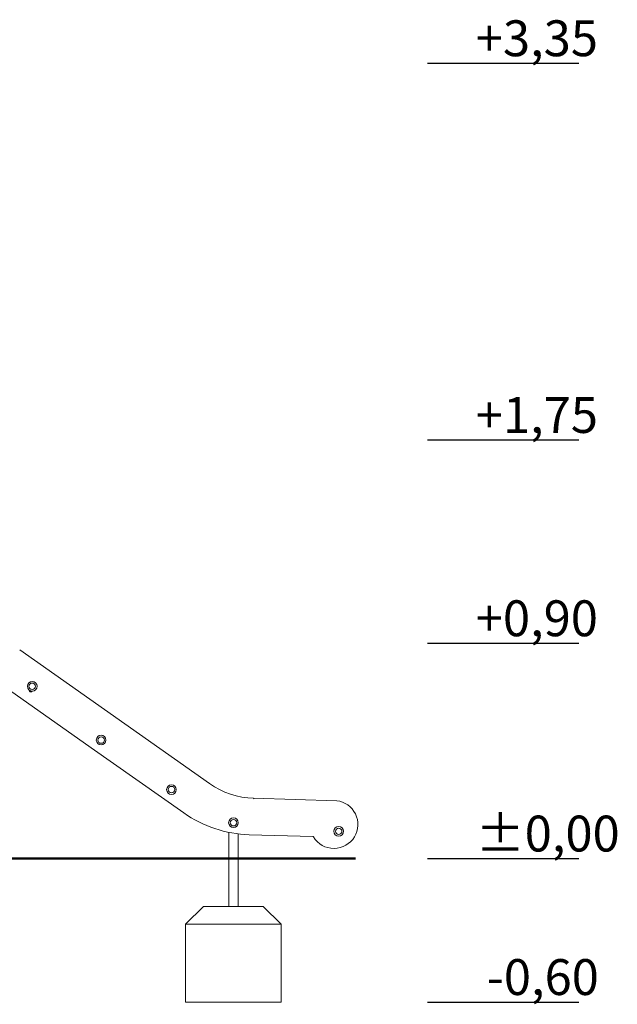
# Model space of a CAD drawing. Units: millimetres. Extents: x 6596 to 7352, y -16800 to -15031.
# Drawn here: x 6973 to 7224, y -16800 to -16388 of the extents above; entities that cross this region are included whole.
import ezdxf

# ---------------------------------------------------------------- set-up
doc = ezdxf.new("R2010")
doc.units = ezdxf.units.MM

# ---------------------------------------------------------------- blocks, each defined once
blk = doc.blocks.new('A$C0C496104')
at = {"lineweight": 0, "extrusion": (0, 1, 0)}
for p, q in [((368.15, 31.32), (288.76, 87.2)), ((368.15, 31.32), (288.76, 87.2)), ((279.44, 73.95), (318.74, 46.27)), ((279.44, 73.95), (318.74, 46.27)), ((318.74, 46.27), (357.44, 19.03)), ((318.74, 46.27), (357.44, 19.03)), ((421.43, 24.14), (386.64, 25.17)), ((421.43, 24.14), (386.64, 25.17)), ((386.84, 24.97), (386.84, 24.97)), ((421.43, 24.14), (421.43, 24.14)), ((376.22, 10.92), (376.22, -0.01)), ((380.22, 10.27), (380.22, -0.01)), ((384.8, 9.93), (411.47, 9.17)), ((384.8, 9.93), (411.47, 9.17)), ((380.22, -0.01), (376.22, -0.01))]:
    blk.add_line(p, q, dxfattribs=at)
at = {"lineweight": 0, "extrusion": (0, 0, -1)}
for centre, radius in [((-294.01, 71.99), 2.02), ((-294.01, 71.99), 1.35), ((-322.84, 49.51), 2.02), ((-322.84, 49.51), 1.35), ((-352.28, 28.79), 2.02), ((-352.28, 28.79), 1.35), ((-378.22, 14.95), 2.02), ((-378.22, 14.95), 1.35), ((-422.26, 11.35), 2.02), ((-422.26, 11.35), 1.35)]:
    blk.add_circle(centre, radius, dxfattribs=at)
for centre, radius, start, end in [((-293.4, 70.24), 0.65, 204.1677, 14.0198), ((-387.61, 58.96), 33.8, 271.6338, 305.1411), ((-368.26, 31.49), 0.2, 304.7371, 305.1403), ((-368.26, 31.49), 0.2, 304.7371, 305.1403), ((-387.61, 58.96), 33.8, 271.6338, 305.1411), ((-357.32, 18.87), 0.2, 125.1498, 125.4383), ((-357.32, 18.87), 0.2, 125.1498, 125.4383), ((-384.8, 9.73), 0.2, 91.2786, 91.6338), ((-384.8, 9.73), 0.2, 91.2786, 91.6338), ((-411.47, 8.87), 0.3, 91.6338, 148.8147), ((-411.47, 8.87), 0.3, 91.6338, 148.8147)]:
    blk.add_arc(centre, radius, start, end, dxfattribs=at)
at = {"lineweight": 0}
for centre, radius, start, end in [((368.04, 31.16), 0.2, 54.8589, 55.2629), ((368.04, 31.16), 0.2, 54.8589, 55.2629), ((420.28, 14.2), 10, 328.9557, 83.361), ((420.28, 14.2), 10, 328.9557, 83.361), ((357.56, 19.19), 0.2, 234.5617, 234.8518), ((386.23, 59.91), 50, 234.8518, 268.3654), ((386.23, 59.91), 50, 234.8518, 268.3654), ((357.56, 19.19), 0.2, 234.5617, 234.8518), ((384.8, 10.13), 0.2, 268.3654, 268.7214), ((384.8, 10.13), 0.2, 268.3654, 268.7214), ((420.28, 14.2), 10, 211.1853, 328.9558), ((420.28, 14.2), 10, 211.1853, 328.9558)]:
    blk.add_arc(centre, radius, start, end, dxfattribs=at)
blk.add_open_spline([(386.84, 24.97), (386.81, 25), (386.78, 25.03), (386.73, 25.08), (386.71, 25.1), (386.68, 25.14), (386.66, 25.15), (386.65, 25.17), (386.64, 25.17), (386.64, 25.17)], degree=3, knots=[0.3598534, 0.3598534, 0.3598534, 0.3598534, 0.4765653, 0.4765653, 0.5753262, 0.5753262, 0.6549881, 0.6549881, 0.7208966, 0.7208966, 0.7208966, 0.7208966], dxfattribs=at)

msp = doc.modelspace()

# ---------------------------------------------------------------- linework, layer by layer
at = {"color": 0, "linetype": 'Continuous', "lineweight": 0, "extrusion": (0, 1, 0)}
msp.add_line((7059.33, -16738.69), (7061.33, -16738.69), dxfattribs=at)
at = {"lineweight": 0, "extrusion": (0, 1, 0)}
msp.add_line((7080.74, -16738.69), (7082.74, -16738.69), dxfattribs=at)
at = {"lineweight": 0}
for p, q in [((7050.31, -16758.69), (7042.81, -16766.19)), ((7062.81, -16758.69), (7050.31, -16758.69)), ((7064.93, -16758.69), (7062.81, -16758.69)), ((7064.93, -16758.69), (7075.31, -16758.69)), ((7075.31, -16758.69), (7082.81, -16766.19)), ((7062.81, -16766.19), (7042.81, -16766.19)), ((7042.81, -16798.69), (7042.81, -16766.19)), ((7062.81, -16766.19), (7064.93, -16766.19)), ((7064.93, -16766.19), (7082.81, -16766.19)), ((7082.81, -16766.19), (7082.81, -16798.69)), ((7082.81, -16798.69), (7042.81, -16798.69))]:
    msp.add_line(p, q, dxfattribs=at)
for points in [[(7144.02, -16406.19), (7207.42, -16406.19)], [(7144.02, -16563.69), (7207.42, -16563.69)], [(7144.02, -16648.69), (7207.42, -16648.69)], [(7144.02, -16738.69), (7207.42, -16738.69)], [(7144.02, -16798.69), (7207.42, -16798.69)]]:
    msp.add_lwpolyline(points)
at = {"const_width": 1}
msp.add_lwpolyline([(6731.25, -16738.69), (7114.02, -16738.69)], dxfattribs=at)
at = {"lineweight": 0}
for points in [[(7060.89, -16738.69), (7060.89, -16758.69)], [(7064.89, -16758.69), (7064.89, -16738.69)]]:
    msp.add_lwpolyline(points, dxfattribs=at)

# ---------------------------------------------------------------- block references
msp.add_blockref('A$C0C496104', (6684.67, -16738.68))

# ---------------------------------------------------------------- texts
at = {"char_height": 15, "attachment_point": 1}
for s, insert in [('{\\fArial Narrow|b0|i0|c238|p34;+3,35}', (7164.29, -16388.26)), ('{\\fArial Narrow|b0|i0|c238|p34;+1,75}', (7164.29, -16545.76)), ('{\\fArial Narrow|b0|i0|c238|p34;+0,90}', (7164.29, -16630.76)), ('{\\fArial Narrow|b0|i0|c238|p34;%%P0,00}', (7164.29, -16720.76)), ('{\\fArial Narrow|b0|i0|c238|p34;-0,60}', (7168.93, -16780.76))]:
    msp.add_mtext_dynamic_manual_height_columns(s, width=99.7332, gutter_width=182.93, heights=[0], dxfattribs=dict(at, insert=insert))

doc.saveas('drawing.dxf')
